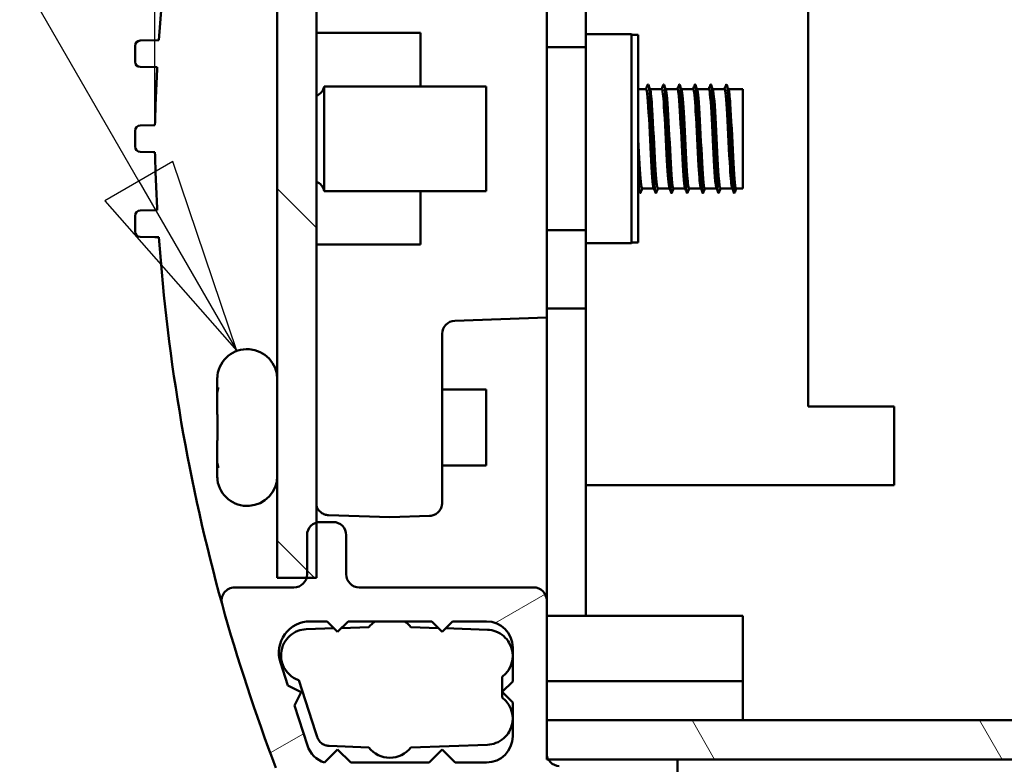
# Model space of a CAD drawing. Units: millimetres. Extents: x 0 to 1260, y 0 to 891.
# Drawn here: x 801 to 839, y 204 to 232 of the extents above; entities that cross this region are included whole.
import ezdxf

# ---------------------------------------------------------------- set-up
doc = ezdxf.new("R2010")
doc.units = ezdxf.units.MM
doc.header["$LTSCALE"] = 3
for name, color, linetype, lineweight in [('Dimension (ISO)', 7, 'Continuous', 25), ('Hatch (ISO)', 7, 'Continuous', 18), ('Symbol (ISO)', 7, 'Continuous', 25), ('Visible (ISO)', 7, 'Continuous', 50)]:
    doc.layers.add(name, color=color, linetype=linetype, lineweight=lineweight)
doc.styles.add('Note Text (ISO)', font='tahoma.ttf')
doc.dimstyles.new('Default (ISO)-14', dxfattribs={"dimscale": 3, "dimtxt": 3.5, "dimasz": 2.5, "dimexe": 3.174999999999999, "dimexo": 0, "dimgap": 0.762, "dimtad": 1, "dimrnd": 1e-08, "dimzin": 0, "dimdsep": 46, "dimtxsty": 'Note Text (ISO)', "dimcen": 0.09, "dimdle": 10, "dimclrd": 256, "dimclre": 256, "dimclrt": 256, "dimazin": 0, "dimtfac": 1.001485705375671, "dimtmove": 0, "dimatfit": 3, "dimfxl": 1, "dimtolj": 1, "dimtzin": 0, "dimlwd": -1, "dimlwe": -1, "dimarcsym": 0})
doc.dimstyles.new('Default - Method 1b (ISO)$7', dxfattribs={"dimscale": 3, "dimtxt": 3.5, "dimasz": 2.5, "dimexe": 3.174999999999999, "dimexo": 0, "dimgap": 0.762, "dimtad": 1, "dimtoh": 1, "dimrnd": 1e-08, "dimtxsty": 'Note Text (ISO)', "dimcen": 0.09, "dimdle": 10, "dimclrd": 256, "dimclre": 256, "dimclrt": 256, "dimazin": 2, "dimtfac": 1, "dimtmove": 0, "dimatfit": 3, "dimfxl": 1, "dimtolj": 1, "dimlwd": -1, "dimlwe": -1, "dimarcsym": 0})

# ---------------------------------------------------------------- blocks, each defined once
blk = doc.blocks.new('*D22')
at = {"layer": 'Defpoints', "color": 0, "transparency": 16777216}
for p in [(999.9331090433262, 366.3180549884485), (806.6545316427628, 228.3184174698865), (999.9331090433262, 228.3180549884485)]:
    blk.add_point(p, dxfattribs=at)
at = {"layer": 'Dimension (ISO)', "transparency": 16777216}
for p, q in [((806.6545316427628, 228.3184174698865), (806.6545316427628, 375.8430549884486)), ((999.9331090433262, 228.3180549884485), (999.9331090433262, 375.8430549884486)), ((814.1545316427629, 366.3180549884485), (992.4331090433263, 366.3180549884485))]:
    blk.add_line(p, q, dxfattribs=at)
for points in [[(814.1545316427629, 367.5680549884485), (814.1545316427629, 365.0680549884485), (806.6545316427628, 366.3180549884485)], [(992.4331090433263, 367.5680549884485), (992.4331090433263, 365.0680549884485), (999.9331090433262, 366.3180549884485)]]:
    blk.add_solid(points, dxfattribs=at)
at = {"layer": 'Dimension (ISO)', "transparency": 16777216, "insert": (834.7229678646606, 382.3407909641676), "char_height": 10.5, "attachment_point": 1, "style": 'Note Text (ISO)'}
blk.add_mtext('\\A1;193.28 mm [7.609 in]', dxfattribs=at)
blk = doc.blocks.new('*D24')
at = {"layer": 'Defpoints', "color": 0, "transparency": 16777216}
for p in [(812.6314863998095, 252.8392147812914), (715.9956979860306, 202.770709947279), (812.6314863998103, 202.770709947279)]:
    blk.add_point(p, dxfattribs=at)
at = {"layer": 'Dimension (ISO)', "transparency": 16777216}
for p, q in [((812.6314863998095, 252.8392147812914), (706.4706979860306, 252.8392147812914)), ((715.9956979860306, 245.3392147812914), (715.9956979860306, 210.270709947279)), ((812.6314863998103, 202.770709947279), (706.4706979860306, 202.770709947279))]:
    blk.add_line(p, q, dxfattribs=at)
for points in [[(714.7456979860306, 245.3392147812914), (717.2456979860307, 245.3392147812914), (715.9956979860306, 252.8392147812914)], [(714.7456979860306, 210.270709947279), (717.2456979860307, 210.270709947279), (715.9956979860306, 202.770709947279)]]:
    blk.add_solid(points, dxfattribs=at)
at = {"layer": 'Dimension (ISO)', "transparency": 16777216, "insert": (699.9729620103114, 162.8163798426079), "char_height": 10.5, "attachment_point": 1, "rotation": 90, "style": 'Note Text (ISO)'}
blk.add_mtext('\\A1;50.07 mm [1.971 in]', dxfattribs=at)
blk = doc.blocks.new('*D25')
at = {"layer": 'Defpoints', "color": 0, "transparency": 16777216}
for p in [(977.4436720430442, 250.0549174642866), (821.643672043044, 205.5550072642853), (892.8491459539042, 205.5550072642853)]:
    blk.add_point(p, dxfattribs=at)
at = {"layer": 'Dimension (ISO)', "transparency": 16777216}
blk.add_line((892.8491459539042, 242.5549174642866), (892.8491459539042, 213.0550072642853), dxfattribs=at)
for points in [[(891.5991459539041, 242.5549174642866), (894.0991459539041, 242.5549174642866), (892.8491459539042, 250.0549174642865)], [(891.5991459539041, 213.0550072642853), (894.0991459539041, 213.0550072642853), (892.8491459539042, 205.5550072642853)]]:
    blk.add_solid(points, dxfattribs=at)
at = {"layer": 'Dimension (ISO)', "transparency": 16777216, "insert": (876.826409978185, 162.5202079170541), "char_height": 10.5, "attachment_point": 1, "rotation": 90, "style": 'Note Text (ISO)'}
blk.add_mtext('\\A1;44.50 mm [1.752 in]', dxfattribs=at)
blk = doc.blocks.new('Balloon3')
at = {"layer": 'Symbol (ISO)'}
for p, q in [((268.680293418218, 75.39361698317788), (251.5461839684698, 105.0707650925741)), ((269.1133061201101, 75.64361698317798), (268.2472807163258, 75.1436169831778)), ((269.9302934182184, 73.22855347371703), (269.1133061201101, 75.64361698317798)), ((268.680293418218, 75.39361698317788), (269.9302934182184, 73.22855347371703)), ((268.2472807163258, 75.1436169831778), (269.9302934182184, 73.22855347371703))]:
    blk.add_line(p, q, dxfattribs=at)
at = {"layer": 'Symbol (ISO)', "flags": 128}
blk.add_lwpolyline([(268.2472801208496, 75.14361858367919), (269.9302864074707, 73.22855472564697), (269.1133117675781, 75.64361572265625), (268.2472801208496, 75.14361858367919)], dxfattribs=at)
at = {"layer": 'Symbol (ISO)'}
blk.add_solid([(268.2472801208496, 75.14361858367919), (269.9302864074707, 73.22855472564697), (269.1133117675781, 75.64361572265625), (268.2472801208496, 75.14361858367919)], dxfattribs=at)

msp = doc.modelspace()

# ---------------------------------------------------------------- hatches: boundary and pattern name
at = {"layer": 'Hatch (ISO)'}
h = msp.add_hatch(dxfattribs=at)
h.set_pattern_fill('ANSI31', color=256, scale=76.2, angle=90.00021045915, style=0)
h.set_pattern_definition([(135.0002104591499, (0, 0), (-6.735167351014435, -6.73521683049842), [])])
h.paths.add_polyline_path([(811.3340013030454, 211.0049403642849), (812.455134918189, 211.0049403642849), (812.8340013030454, 211.0049403642849), (812.8340013030454, 213.1209917759521), (812.8340013030449, 242.4889329526181), (812.8340013030449, 244.6049403642849), (812.4551473584153, 244.6049403642849), (811.3340013030448, 244.6049403642849)])
h = msp.add_hatch(dxfattribs=at)
h.set_pattern_fill('ANSI31', color=256, scale=76.2, angle=-14.99997778074499, style=0)
h.set_pattern_definition([(30.000022219255, (0, 0), (-4.762503198912995, 8.248890124152672), [])])
edge = h.paths.add_edge_path()
edge.add_ellipse((811.974002983044, 211.140995724285), major_axis=(5.5e-15, -0.4999989999999488), ratio=1, start_angle=74.21006192133765, end_angle=89.99999999999989)
edge.add_line((812.474001983044, 211.140995724285), (812.474001983044, 212.640992724285))
edge.add_ellipse((812.974000983044, 212.640992724285), major_axis=(-0.4799990516670694, -0.1399996799986153), ratio=1, start_angle=270.00000000000017, end_angle=343.73980006651084, ccw=False)
edge.add_ellipse((812.974000983044, 212.640992724285), major_axis=(-0.499998999999986, 4e-15), ratio=1, start_angle=270.00000000000045, end_angle=286.26019993348996, ccw=False)
edge.add_line((812.974000983044, 213.140991724285), (813.473999983044, 213.140991724285))
edge.add_ellipse((813.473999983044, 212.640992724285), major_axis=(2e-15, 0.4999989999999998), ratio=1, start_angle=270, end_angle=360.0000000000002, ccw=False)
edge.add_line((813.9739989830442, 212.640992724285), (813.9739989830442, 211.140995724285))
edge.add_ellipse((814.4739979830442, 211.140995724285), major_axis=(-0.4999989999999998, 1.8e-15), ratio=1, start_angle=1.2213e-12, end_angle=89.99999999999817)
edge.add_line((814.473997983044, 210.640996724285), (821.143984643044, 210.640996724285))
edge.add_ellipse((821.143984643044, 210.140997724285), major_axis=(5.39e-14, 0.499999000000001), ratio=1, start_angle=270.00000000000034, end_angle=360.00000000000614, ccw=False)
edge.add_line((821.6439836430438, 210.1409977242849), (821.6439836430438, 205.5550072642852))
edge.add_line((821.6439836430438, 205.5550072642851), (821.6439836430438, 204.3038537859998))
edge.add_ellipse((822.1439826430438, 204.3038537859998), major_axis=(-0.4336754646409769, -0.2488465217145716), ratio=0.9999999999999998, start_angle=330.1524442566915, end_angle=359.9999999999997)
edge.add_ellipse((822.1439826430438, 204.3038537859998), major_axis=(-0.4996944141187231, 0.017449713451756), ratio=1, start_angle=31.84755574330996, end_angle=90.00000000000026)
edge.add_line((822.1265329295921, 203.804159371881), (826.1614243564958, 203.6632578584379))
edge.add_ellipse((826.143974643044, 203.1635634443191), major_axis=(1.8e-15, 0.4999990000000006), ratio=1, start_angle=269.9999999999992, end_angle=358.0000000000002, ccw=False)
edge.add_line((826.643973643044, 203.1635634443191), (826.6439736430438, 202.4884891730098))
edge.add_ellipse((826.4439736430439, 202.4884891730098), major_axis=(0.1998781654038239, -0.0069798993404995), ratio=1, start_angle=269.99999999999983, end_angle=361.9999999999997, ccw=False)
edge.add_line((826.4369937437034, 202.288611007606), (812.6314863998098, 202.7707099472788))
edge.add_ellipse((812.6838355401652, 204.269793189635), major_axis=(0.5338128028911168, -1.40179702221061), ratio=1, start_angle=269.9999999999992, end_angle=337.1528633477981, ccw=False)
edge.add_ellipse((877.633764235928, 229.0031197235839), major_axis=(18.995897190726, -68.41151749478901), ratio=1, start_angle=270, end_angle=275.32870336949526, ccw=False)
edge.add_ellipse((809.7040189546467, 210.1409967242846), major_axis=(-0.4999999999999949, 4e-15), ratio=1, start_angle=269.9999999999984, end_angle=375.5184332826975, ccw=False)
edge.add_line((809.7040189546467, 210.640996724285), (811.974002983044, 210.640996724285))
edge.add_ellipse((811.974002983044, 211.140995724285), major_axis=(-0.136055360000096, -0.4811319351448669), ratio=1, start_angle=15.78993807866091, end_angle=89.99999999999939)
edge = h.paths.add_edge_path(flags=0)
edge.add_line((813.2440004430439, 209.340999324285), (813.6439996430439, 208.941000124285))
edge.add_line((813.6439996430439, 208.941000124285), (814.043998843044, 209.340999324285))
edge.add_line((814.043998843044, 209.340999324285), (817.2439924430438, 209.340999324285))
edge.add_line((817.243992443044, 209.340999324285), (817.643991643044, 208.941000124285))
edge.add_line((817.643991643044, 208.941000124285), (818.0439908430438, 209.340999324285))
edge.add_line((818.0439908430438, 209.340999324285), (819.3439882430439, 209.340999324285))
edge.add_ellipse((819.3439882430441, 208.341001324285), major_axis=(0.999997999999999, -3.5e-15), ratio=1, start_angle=1.0231815394945443e-12, end_angle=90.00000000000023, ccw=False)
edge.add_line((820.3439862430441, 208.341001324285), (820.3439862430441, 207.0410039242851))
edge.add_line((820.3439862430441, 207.0410039242851), (819.943987043044, 206.641004724285))
edge.add_line((819.9439870430438, 206.641004724285), (820.3439862430439, 206.241005524285))
edge.add_line((820.3439862430439, 206.241005524285), (820.3439862430439, 204.9410081242849))
edge.add_ellipse((819.3439882430439, 204.941008124285), major_axis=(-3.9e-14, -0.9999979999999995), ratio=1, start_angle=2.2168933355715126e-12, end_angle=89.99999999999989, ccw=False)
edge.add_line((819.3439882430439, 203.941010124285), (818.143990643044, 203.941010124285))
edge.add_line((818.143990643044, 203.941010124285), (817.643991643044, 204.441009124285))
edge.add_line((817.643991643044, 204.441009124285), (817.143992643044, 203.941010124285))
edge.add_line((817.143992643044, 203.941010124285), (814.1439986430441, 203.941010124285))
edge.add_line((814.1439986430441, 203.941010124285), (813.6439996430439, 204.4410091242851))
edge.add_line((813.6439996430439, 204.4410091242851), (813.1440006430439, 203.941010124285))
edge.add_ellipse((813.43963225264, 204.8963100517485), major_axis=(-0.9552999274634171, 0.2956316095960999), ratio=1, start_angle=35.19545076611479, end_angle=90.00000000000023, ccw=False)
edge.add_line((812.488577638458, 204.5872936754075), (811.9878302279847, 206.1284357369038))
edge.add_line((811.9878302279847, 206.1284357369038), (812.2446455231212, 206.6324641331131))
edge.add_line((812.2446455231212, 206.6324641331131), (811.740617126912, 206.8892794282495))
edge.add_line((811.7406171269122, 206.8892794282496), (811.4543945072744, 207.7701820726759))
edge.add_ellipse((812.5956600442929, 208.1410017242851), major_axis=(-0.3708196516091459, 1.141265537018546), ratio=1, start_angle=342.0000000000002, end_angle=449.9999999999999, ccw=False)
edge.add_line((812.5956600442929, 209.340999324285), (813.2440004430439, 209.340999324285))
h = msp.add_hatch(dxfattribs=at)
h.set_pattern_fill('ANSI31', color=256, scale=76.2, angle=75.00017538262, style=0)
h.set_pattern_definition([(120.00017538262, (0, 0), (-8.248877392975775, -4.762525249870407), [])])
h.paths.add_polyline_path([(984.943672043043, 205.5550072642873), (984.9436570430458, 205.5550072642873), (821.6439836430438, 205.5550072642851), (821.6436720430429, 205.5550072642851), (821.6436720430429, 204.0550072642852), (821.7103071784029, 204.0550072642852), (984.877333507687, 204.0550072642873), (984.943672043043, 204.0550072642873)])

# ---------------------------------------------------------------- linework, layer by layer
at = {"layer": 'Visible (ISO)'}
for p, q in [((811.3340013030448, 244.6049403642848), (811.3340013030454, 211.0049403642851)), ((812.8340013030454, 211.0049403642851), (812.8340013030449, 244.6049403642848)), ((831.6539636230469, 238.0549418642846), (831.653963623047, 217.5549828642852)), ((821.6439836430453, 220.9606591628859), (821.6439836430451, 234.6812655656844)), ((823.1439836430469, 234.3049258642846), (823.1439836430471, 231.8049623642847)), ((812.8340013030447, 231.854962364285), (816.814001303045, 231.8549623642851)), ((816.814001303045, 231.8549623642851), (816.814001303045, 229.804940364285)), ((823.1439836430471, 231.3049258642847), (823.1439836430469, 231.8049623642847)), ((823.1439836430471, 231.8049623642847), (824.8939836430471, 231.8049623642848)), ((824.8939836430472, 223.8049623642849), (824.8939836430472, 231.8049623642848)), ((824.918983643047, 231.7799623642847), (824.8939836430471, 231.8049623642848)), ((824.9189836430486, 231.7799623642847), (825.1439836430471, 231.7799623642847)), ((825.1439836430471, 223.8299623642849), (825.1439836430471, 231.7799623642847)), ((805.894015143044, 230.7516775576282), (805.894015143044, 231.3585966523818)), ((806.0905246617565, 231.5585661914131), (806.8076435363238, 231.5710835479299)), ((806.6499711246169, 231.568337865747), (806.807644879708, 231.5711027155595)), ((823.1439836430471, 231.3049258642847), (821.643983643047, 231.3049258642847)), ((823.1439836430471, 231.3049258642847), (823.1439836430472, 224.3049258642848)), ((806.7429316434486, 230.5403202123719), (806.0905246617565, 230.5517080185969)), ((813.1335139947422, 225.804940364285), (813.1335139947422, 229.804940364285)), ((813.1335139947422, 229.804940364285), (819.3340013030452, 229.804940364285)), ((819.3340013030452, 229.804940364285), (819.3340013030452, 225.8049403642851)), ((825.1439836430471, 229.7049623642852), (825.4499606526199, 229.7049623642852)), ((825.5988967834523, 229.7049623642852), (826.0499606526199, 229.7049623642852)), ((826.1988967834524, 229.7049623642852), (826.6499606526199, 229.7049623642852)), ((826.7988967834524, 229.7049623642852), (827.2499606526197, 229.7049623642852)), ((827.3988967834524, 229.7049623642852), (827.8499606526199, 229.7049623642852)), ((827.9988967834524, 229.7049623642852), (828.44996065262, 229.7049623642852)), ((828.5988967834525, 229.7049623642852), (829.1486387783852, 229.7049623642852)), ((829.1486387783852, 229.7049623642852), (829.1486387783852, 225.9049623642852)), ((805.894015143044, 227.5016840576282), (805.894015143044, 228.1086031523818)), ((806.0905246617565, 228.3085726914131), (806.6545316427628, 228.3184174698865)), ((806.6545316427628, 227.2918697401236), (806.0905246617567, 227.301714518597)), ((806.623110595583, 227.2924174269749), (806.6308730981951, 227.2922827016844)), ((813.1335139947422, 225.804940364285), (819.3340013030452, 225.8049403642851)), ((816.8140013030452, 225.804940364285), (816.8140013030452, 223.7549623642851)), ((825.1439836430471, 225.9049623642852), (825.1440001446502, 225.9049623642852)), ((825.2926657813665, 225.9049623642852), (825.7440001446504, 225.9049623642852)), ((825.8926657813663, 225.9049623642852), (826.3440001446502, 225.9049623642852)), ((826.4926657813663, 225.9049623642852), (826.9440001446502, 225.9049623642852)), ((827.0926657813665, 225.9049623642852), (827.5440001446503, 225.9049623642852)), ((827.6926657813664, 225.9049623642852), (828.1440001446502, 225.9049623642852)), ((828.2926657813664, 225.9049623642852), (828.7440001446503, 225.9049623642852)), ((828.8926657813664, 225.9049623642852), (829.1486387783855, 225.9049623642852)), ((806.0905246617567, 225.0585791914132), (806.7429316434486, 225.0699669976382)), ((805.894015143044, 224.2516905576282), (805.894015143044, 224.8586096523819)), ((821.6439836430472, 224.3049258642848), (823.1439836430472, 224.3049258642848)), ((823.1439836430472, 223.8049623642849), (823.1439836430471, 224.3049258642848)), ((806.807643536324, 224.0392036620802), (806.0905246617567, 224.051721018597)), ((806.6499711246169, 224.0419558442639), (806.8076444235874, 224.0391910024496)), ((823.1439836430472, 223.8049623642849), (823.1439836430472, 221.304925864285)), ((823.1439836430472, 223.8049623642849), (824.8939836430472, 223.8049623642849)), ((824.918983643047, 223.8299623642849), (824.8939836430472, 223.8049623642849)), ((824.9189836430488, 223.8299623642849), (825.1439836430471, 223.8299623642849)), ((816.8140013030452, 223.7549623642851), (812.8340013030449, 223.754962364285)), ((823.1439836430472, 221.304925864285), (821.6439836430474, 221.3049258642849)), ((823.1439836430472, 221.304925864285), (823.1439836430472, 209.5549988642852)), ((818.1265409295935, 220.8378273566894), (821.6439836430453, 220.9606591628859)), ((821.6439836430474, 220.9606591628861), (821.6439836430474, 210.1409977242852)), ((817.6439916430451, 213.8736761853004), (817.643991643045, 220.3381329425705)), ((809.0340013030452, 218.0853478836703), (809.0340013030452, 218.5360878258953)), ((817.6439916430455, 218.2049403642851), (819.3340013030454, 218.2049403642851)), ((819.3340013030454, 218.2049403642851), (819.3340013030454, 215.3049403642852)), ((809.0340013030452, 218.0403689169959), (809.0340013030452, 218.0853478836703)), ((809.0340013030452, 217.2548950300867), (809.0340013030452, 218.0403689169959)), ((831.653963623047, 217.5549828642852), (834.9439570430467, 217.5549828642852)), ((834.9439570430467, 217.5549828642852), (834.9439570430469, 214.5549888642853)), ((809.0340013030452, 215.469518566786), (809.0340013030452, 216.2550073279531)), ((809.0340013030452, 215.4245393717341), (809.0340013030452, 215.469518566786)), ((809.0340013030452, 214.9737881702833), (809.0340013030452, 215.4245393717341)), ((817.6439916430458, 215.3049403642851), (819.3340013030454, 215.3049403642851)), ((823.4439836430475, 214.5549888642851), (823.1439836430472, 214.5549888642851)), ((823.4439836430473, 214.5549888642851), (825.2839836430473, 214.5549888642851)), ((834.9439570430469, 214.5549888642853), (825.2839836430473, 214.5549888642851)), ((813.296550589593, 213.4029659518911), (815.6439956430435, 213.320991364285)), ((815.6439956430462, 213.320991364285), (817.1614423564967, 213.3739817711816)), ((813.4739999830442, 213.1409917242851), (812.9740009830442, 213.1409917242851)), ((812.4740019830442, 212.6409927242851), (812.4740019830442, 211.1409957242851)), ((813.9739989830442, 211.1409957242851), (813.9739989830442, 212.6409927242851)), ((811.3340013030454, 211.0049403642851), (812.8340013030454, 211.0049403642851)), ((811.974002983044, 210.6409967242851), (809.7040189546468, 210.6409967242851)), ((821.143984643044, 210.640996724285), (814.4739979830442, 210.640996724285)), ((821.643983643044, 204.3038537859998), (821.643983643044, 210.140997724285)), ((823.1439836430472, 209.5549988642852), (821.6439836430474, 209.5549988642851)), ((823.1439836430472, 209.5549988642852), (823.4439836430475, 209.5549988642852)), ((823.4439836430475, 209.5549988642852), (825.2839836430473, 209.5549988642852)), ((829.1439686430473, 209.5549988642853), (825.2839836430473, 209.5549988642852)), ((829.1439686430473, 209.1950072642852), (829.1439686430473, 209.5549988642853)), ((812.5956600442929, 209.3409993242851), (813.244000443044, 209.3409993242851)), ((813.244000443044, 209.3409993242851), (813.6439996430441, 208.941000124285)), ((813.6439996430441, 208.941000124285), (814.0439988430442, 209.3409993242851)), ((814.8439972430455, 209.1209997642852), (813.7870913147477, 209.0840917959887)), ((814.0439988430442, 209.3409993242851), (817.2439924430442, 209.340999324285)), ((817.5008999713394, 209.0840917959888), (816.4439940430453, 209.1209997642852)), ((817.2439924430442, 209.340999324285), (817.643991643044, 208.941000124285)), ((817.643991643044, 208.941000124285), (818.0439908430441, 209.340999324285)), ((818.0439908430441, 209.340999324285), (819.3439882430444, 209.340999324285)), ((829.1439686430473, 207.3550072642852), (829.1439686430473, 209.1950072642852)), ((813.510564500479, 209.0744352668493), (812.4425028959878, 209.0371377337559)), ((819.3788876699491, 209.0185110204574), (817.7774267856086, 209.0744352668495)), ((820.3439862430442, 208.3410013242851), (820.3439862430442, 207.0410039242852)), ((811.7406171269122, 206.8892794282496), (811.4543945072744, 207.770182072676)), ((829.1439686430475, 205.5550072642853), (829.1439686430475, 207.3550072642852)), ((812.2446455231212, 206.6324641331132), (811.7406171269122, 206.8892794282496)), ((812.1539826554547, 207.0914953883682), (812.7942328957026, 205.1210077642849)), ((819.9439870430458, 206.4228849363504), (819.9439870430458, 207.2191237922199)), ((820.3439862430442, 207.0410039242852), (819.943987043044, 206.6410047242851)), ((829.1439686430475, 207.0550072642852), (821.6439836430454, 207.0550072642852)), ((811.9878302279847, 206.1284357369039), (812.2446455231212, 206.6324641331132)), ((819.943987043044, 206.6410047242851), (820.3439862430441, 206.241005524285)), ((812.488577638458, 204.5872936754076), (811.9878302279847, 206.1284357369039)), ((820.3439862430441, 206.241005524285), (820.3439862430441, 204.941008124285)), ((984.9436720430423, 205.5550072642873), (821.6436720430435, 205.5550072642851)), ((821.6436720430435, 205.5550072642851), (821.6436720430435, 204.0550072642852)), ((812.7942328957026, 205.1210077642849), (812.859709458627, 204.9194916245012)), ((816.4439940430454, 204.5210089642852), (819.3788876699491, 204.6234977081129)), ((813.6439996430441, 204.4410091242852), (813.1440006430441, 203.9410101242851)), ((813.3177870522663, 204.5743053985531), (814.8439972430454, 204.5210089642852)), ((814.1439986430443, 203.9410101242851), (813.6439996430441, 204.4410091242852)), ((817.643991643044, 204.4410091242851), (817.143992643044, 203.9410101242851)), ((818.143990643044, 203.9410101242851), (817.643991643044, 204.4410091242851)), ((817.143992643044, 203.9410101242851), (814.1439986430443, 203.9410101242851)), ((819.3439882430441, 203.9410101242851), (818.143990643044, 203.9410101242851)), ((821.6436720430435, 204.0550072642852), (984.9436720430423, 204.0550072642873)), ((826.6439736430422, 204.0550072642847), (826.6439736430438, 203.163563444319))]:
    msp.add_line(p, q, dxfattribs=at)
for centre, radius, start, end in [((877.6337642359257, 226.607167486428), 70.99985800000026, 159.1528633478096, 175.9909264426324), ((806.094015143044, 231.3585966523818), 0.1999999999999964, 91.00000000000426, 180), ((806.094015143044, 230.7516775576282), 0.1999999999999932, 180, 268.9999999999957), ((877.6337642360324, 226.6071674864238), 70.99985800010708, 176.824381382562, 178.6189141803594), ((812.6335139947421, 229.9186837901038), 0.5127743820794776, 293.0158291555745, 347.1840686270586), ((806.094015143044, 228.1086031523818), 0.1999999999999964, 91.00000000000426, 180), ((806.094015143044, 227.5016840576282), 0.1999999999999971, 180, 268.9999999999957), ((877.6337642358877, 229.0031197235823), 70.99985799996236, 181.3810858196405, 183.1756186174414), ((812.6335139947423, 225.6911969384662), 0.5127743820794776, 12.81593137294719, 66.98417084443766), ((806.0940151430441, 224.8586096523819), 0.1999999999999964, 91.00000000000426, 180), ((806.0940151430441, 224.2516905576282), 0.1999999999999971, 180, 268.9999999999957), ((877.6337642359283, 229.0031197235844), 70.99985800000297, 184.0090735573694, 195.518433282697), ((818.1439906430448, 220.3381329425705), 0.4999989999999971, 91.99999999996739, 180), ((810.1840013030452, 218.604940364285), 1.150000000000001, 0, 172.5071518104464), ((810.1840013030454, 214.904940364285), 1.150000000000001, 187.4909141283971, 0), ((817.1439926430531, 213.8736761852999), 0.49999899999211, 353.9514089945839, 0), ((812.9740009830442, 212.6409927242851), 0.4999989999999996, 90, 180), ((813.4739999830442, 212.6409927242851), 0.4999989999999998, 0, 90), ((811.974002983044, 211.1409957242851), 0.4999989999999998, 270, 0), ((814.4739979830442, 211.1409957242851), 0.499999, 180, 270), ((809.7040189546468, 210.1409967242847), 0.4999999999999977, 90, 195.5184332826947), ((821.143984643044, 210.140997724285), 0.4999989999999998, 0, 90), ((877.633764235932, 229.0031197235851), 70.99985800000611, 195.5184332826966, 200.8471366521916), ((812.5956600442929, 208.1410017242851), 1.199997599999999, 90, 197.9999999999996), ((815.643995643045, 208.521000964285), 0.9999980000000194, 124.9152062474585, 143.1301023541377), ((815.643995643045, 208.521000964285), 0.9999980000000211, 36.8698976458538, 55.08479375254062), ((819.3439882430444, 208.3410013242851), 0.999997999999999, 0, 90), ((812.4774023228912, 208.0377489055184), 0.9999980000000167, 151.1019213490192, 251.1301023541408), ((819.3439882430455, 208.0191221922199), 0.9999979999999729, 306.8698976458526, 30.12444308932538), ((819.3439882430455, 205.6228865363503), 0.9999980000000064, 329.875556910672, 53.13010235414438), ((819.3439882430441, 204.9410081242851), 0.9999979999999995, 270, 0), ((813.4396322526402, 204.8963100517485), 0.9999979999999963, 198.0000000000012, 252.8045492338872), ((815.643995643045, 205.1210077642849), 0.999998000000003, 216.8698976458367, 270), ((815.643995643045, 205.1210077642849), 0.9999980000000034, 270, 323.130102354173), ((822.143982643044, 204.3038537859998), 0.4999990000000001, 180, 267.999999999996)]:
    msp.add_arc(centre, radius, start, end, dxfattribs=at)
for points in [[(825.4440001446504, 229.7049623642852), (825.4666847136187, 229.7612373536963), (825.4893562749991, 229.8175176138061), (825.5120177402382, 229.8738019493221)], [(825.5343144243765, 229.8725399820129), (825.5579105458442, 229.8112753564806), (825.5815193137314, 229.750015618292), (825.6051446901809, 229.6887623297588)], [(826.0440001446502, 229.7049623642852), (826.0666847136187, 229.7612373536963), (826.0893562749991, 229.8175176138062), (826.1120177402383, 229.8738019493221)], [(826.1343144243765, 229.8725399820129), (826.1579105458441, 229.8112753564806), (826.1815193137314, 229.750015618292), (826.2051446901809, 229.6887623297588)], [(826.6440001446502, 229.7049623642852), (826.6666847136187, 229.7612373536963), (826.6893562749991, 229.8175176138062), (826.7120177402384, 229.8738019493221)], [(826.7343144243763, 229.8725399820129), (826.7579105458441, 229.8112753564806), (826.7815193137315, 229.750015618292), (826.8051446901807, 229.6887623297588)], [(827.2440001446502, 229.7049623642852), (827.2666847136187, 229.7612373536963), (827.2893562749992, 229.8175176138062), (827.3120177402383, 229.8738019493221)], [(827.3343144243764, 229.8725399820129), (827.3579105458441, 229.8112753564806), (827.3815193137314, 229.750015618292), (827.4051446901808, 229.6887623297588)], [(827.8440001446503, 229.7049623642852), (827.8666847136188, 229.7612373536963), (827.8893562749992, 229.8175176138062), (827.9120177402383, 229.8738019493222)], [(827.9343144243765, 229.8725399820129), (827.9579105458442, 229.8112753564806), (827.9815193137315, 229.750015618292), (828.0051446901808, 229.6887623297588)], [(828.4440001446501, 229.7049623642852), (828.4666847136186, 229.7612373536964), (828.4893562749992, 229.8175176138062), (828.5120177402383, 229.8738019493222)], [(828.5343144243766, 229.8725399820129), (828.5579105458442, 229.8112753564806), (828.5815193137315, 229.750015618292), (828.6051446901806, 229.6887623297588)], [(825.1439836430471, 226.3949881395815), (825.1740939034903, 225.9160432296967), (825.2042041639334, 225.6642101480087), (825.2343144243765, 225.7380371001304)], [(825.2120177402383, 225.7361227792482), (825.1893507800676, 225.7924207625386), (825.1666737188589, 225.8487146684462), (825.1439836430471, 225.9050033008087)], [(825.2988967834525, 225.9049623642852), (825.2773568128692, 225.8491080116385), (825.2558303611522, 225.7932484109036), (825.2343144243765, 225.7373847465575)], [(825.8120177402382, 225.7361227792483), (825.7873666168379, 225.7973488335068), (825.7627035466022, 225.8585700653086), (825.7380247819156, 225.9197849360723)], [(825.8988967834525, 225.9049623642852), (825.8773568128694, 225.8491080116385), (825.8558303611522, 225.7932484109036), (825.8343144243765, 225.7373847465575)], [(826.4120177402384, 225.7361227792483), (826.3873666168379, 225.7973488335068), (826.3627035466023, 225.8585700653086), (826.3380247819156, 225.9197849360723)], [(826.4988967834524, 225.9049623642852), (826.4773568128696, 225.8491080116385), (826.4558303611522, 225.7932484109036), (826.4343144243765, 225.7373847465575)], [(827.0120177402382, 225.7361227792483), (826.9873666168379, 225.7973488335069), (826.9627035466024, 225.8585700653086), (826.9380247819157, 225.9197849360723)], [(827.0988967834526, 225.9049623642852), (827.0773568128697, 225.8491080116385), (827.0558303611521, 225.7932484109036), (827.0343144243764, 225.7373847465575)], [(827.6120177402383, 225.7361227792483), (827.5873666168379, 225.7973488335069), (827.5627035466023, 225.8585700653087), (827.5380247819155, 225.9197849360723)], [(827.6988967834526, 225.9049623642852), (827.6773568128694, 225.8491080116385), (827.6558303611521, 225.7932484109036), (827.6343144243764, 225.7373847465575)], [(828.2120177402383, 225.7361227792483), (828.187366616838, 225.7973488335069), (828.1627035466023, 225.8585700653087), (828.1380247819156, 225.9197849360723)], [(828.2988967834524, 225.9049623642852), (828.2773568128694, 225.8491080116385), (828.2558303611521, 225.7932484109037), (828.2343144243766, 225.7373847465575)], [(828.8120177402383, 225.7361227792483), (828.787366616838, 225.7973488335069), (828.7627035466023, 225.8585700653087), (828.7380247819157, 225.9197849360723)], [(828.8988967834525, 225.9049623642852), (828.8773568128695, 225.8491080116385), (828.8558303611521, 225.7932484109037), (828.8343144243764, 225.7373847465575)], [(809.0536207910144, 218.7549008821981), (809.0401346008322, 218.6806106567513), (809.0340013030452, 218.6053418548844), (809.0340013030452, 218.5360878258953)], [(809.0340013030452, 218.0853478836703), (809.0340013030452, 218.1499224928726), (809.0460832937271, 218.2221488148978), (809.0709435523979, 218.2898263339449)], [(809.0709438717698, 218.2448483726233), (809.0460834046131, 218.1771705543007), (809.0340013030452, 218.1049438444313), (809.0340013030452, 218.0403689169959)], [(809.0340013030452, 217.2548950300867), (809.0340013030452, 217.2548947137012), (809.0401364771908, 217.2548943698333), (809.053626616296, 217.2548940304413)], [(809.053624896147, 216.2550063283562), (809.0401359356532, 216.2550066677324), (809.0340013030452, 216.2550070115826), (809.0340013030452, 216.2550073279531)], [(809.0340013030452, 215.469518566786), (809.0340013030452, 215.4049492583122), (809.046080805445, 215.3327295661765), (809.0709365904288, 215.2650567798366)], [(809.0709360512843, 215.2200792821353), (809.046080618261, 215.2877515631823), (809.0340013030452, 215.3599706005321), (809.0340013030452, 215.4245393717341)], [(809.0340013030452, 214.9737881702833), (809.0340013030452, 214.9045461399072), (809.0401323549679, 214.8292914341311), (809.0536137782448, 214.7550137661855)], [(809.0536137782448, 214.7550137661855), (809.0458272790236, 214.7550145500042), (809.043816000358, 214.7550153233208), (809.0438159233746, 214.7550160500907)]]:
    msp.add_open_spline(points, degree=3, dxfattribs=at)
for points, knots in [([(825.5120177402382, 229.8656582727722), (825.528903618283, 229.9080758429406), (825.5457894963278, 229.8583805613612), (825.5626753743726, 229.7094635711783), (825.5991362316022, 229.3879143391101), (825.6355970888316, 228.618770107424), (825.6720579460612, 227.823709853542), (825.7084183937285, 227.0308391162537), (825.7447788413958, 226.2546422414156), (825.7811392890632, 225.9187065655118), (825.7988643341675, 225.7549441426158), (825.816589379272, 225.7000168013772), (825.8343144243765, 225.7462619990973)], [65.8593019445951, 65.8593019445951, 65.8593019445951, 65.8593019445951, 66.38978744874474, 66.38978744874474, 66.38978744874474, 67.535239060901, 67.535239060901, 67.535239060901, 68.67753621363123, 68.67753621363123, 68.67753621363123, 69.23438492847828, 69.23438492847828, 69.23438492847828, 69.23438492847828]), ([(826.1120177402383, 229.873550442066), (826.1464615766573, 229.9557494835178), (826.1809054130763, 229.6043732132178), (826.2153492494951, 228.9856705566346), (826.2513709567793, 228.3386251543695), (826.2873926640633, 227.4326257091889), (826.3234143713473, 226.7544009661603), (826.359376455335, 226.0772988238578), (826.3953385393227, 225.6618358264147), (826.4313006233106, 225.7305906887495), (826.4323052236658, 225.7325113549477), (826.4333098240211, 225.7348070638919), (826.4343144243765, 225.7374714054404)], [72.1424872517747, 72.1424872517747, 72.1424872517747, 72.1424872517747, 73.2245722863281, 73.2245722863281, 73.2245722863281, 74.35622759605987, 74.35622759605987, 74.35622759605987, 75.48600978469776, 75.48600978469776, 75.48600978469776, 75.51757023565786, 75.51757023565786, 75.51757023565786, 75.51757023565786]), ([(826.7120177402384, 229.8662766109458), (826.7259996838534, 229.9027610766889), (826.7399816274688, 229.87565648011), (826.7539635710839, 229.778266690466), (826.7897127687312, 229.5292593325025), (826.8254619663787, 228.8333271222857), (826.861211164026, 228.0596041468585), (826.896913352542, 227.2868985941271), (826.9326155410579, 226.4750753830274), (826.9683177295739, 226.0537867260274), (826.9903166278414, 225.7941979811391), (827.0123155261089, 225.6907891615652), (827.0343144243764, 225.7448547712473)], [78.42567255895429, 78.42567255895429, 78.42567255895429, 78.42567255895429, 78.86492827239914, 78.86492827239914, 78.86492827239914, 79.98802243940618, 79.98802243940618, 79.98802243940618, 81.10963977099357, 81.10963977099357, 81.10963977099357, 81.80075554283746, 81.80075554283746, 81.80075554283746, 81.80075554283746]), ([(827.3120177402383, 229.869650274193), (827.3412590620127, 229.934587282905), (827.3705003837871, 229.7084638190416), (827.3997417055618, 229.2490417303546), (827.4360584583833, 228.6784547177605), (827.4723752112048, 227.7799852398234), (827.5086919640264, 227.0429617159217), (827.5448681089823, 226.3087917319559), (827.5810442539384, 225.7733152318161), (827.6172203988945, 225.7262770248033), (827.6229184073885, 225.7188681617686), (827.6286164158824, 225.7236309819649), (827.6343144243764, 225.7396302189192)], [84.70885786613388, 84.70885786613388, 84.70885786613388, 84.70885786613388, 85.62750108281332, 85.62750108281332, 85.62750108281332, 86.76842552147684, 86.76842552147684, 86.76842552147684, 87.90493263376736, 87.90493263376736, 87.90493263376736, 88.08394085001706, 88.08394085001706, 88.08394085001706, 88.08394085001706]), ([(827.9120177402383, 229.8688849772467), (827.9215455486021, 229.8946095701582), (827.9310733569657, 229.8900055929407), (827.9406011653293, 229.8517499446332), (827.9763218852504, 229.7083256390187), (828.0120426051714, 229.099258485299), (828.0477633250924, 228.3471749913386), (828.0833952767725, 227.5969604722767), (828.1190272284526, 226.7416011717255), (828.1546591801324, 226.2322920986471), (828.1812109282139, 225.8527718768702), (828.2077626762951, 225.6792366210278), (828.2343144243766, 225.7420837531485)], [90.99204317331345, 90.99204317331345, 90.99204317331345, 90.99204317331345, 91.29136810091559, 91.29136810091559, 91.29136810091559, 92.41356761376417, 92.41356761376417, 92.41356761376417, 93.53297839007293, 93.53297839007293, 93.53297839007293, 94.36712615719661, 94.36712615719661, 94.36712615719661, 94.36712615719661]), ([(828.5120177402383, 229.8674600099683), (828.5364315762777, 229.923237110011), (828.560845412317, 229.7825295438901), (828.5852592483566, 229.4591345037111), (828.6208456914582, 228.987742823268), (828.6564321345599, 228.1517575528073), (828.6920185776615, 227.3912057596192), (828.7281092427809, 226.6198777571123), (828.7641999079005, 225.9655018752513), (828.8002905730198, 225.780757382337), (828.8116318568054, 225.7227024887785), (828.8229731405909, 225.7118698073173), (828.8343144243764, 225.7434282930359)], [97.27522848049304, 97.27522848049304, 97.27522848049304, 97.27522848049304, 98.04221175996715, 98.04221175996715, 98.04221175996715, 99.16019284212264, 99.16019284212264, 99.16019284212264, 100.2940145261461, 100.2940145261461, 100.2940145261461, 100.6503114643762, 100.6503114643762, 100.6503114643762, 100.6503114643762]), ([(825.7380247819156, 225.9286550463285), (825.7205974556448, 225.9711599847315), (825.7031701293739, 226.1026403975168), (825.6857428031032, 226.3186410316432), (825.6486238962249, 226.7787062934668), (825.611504989347, 227.595534752243), (825.5743860824692, 228.3077521238195), (825.5373042256865, 229.0192585983454), (825.5002223689038, 229.5853855214519), (825.4631405121208, 229.6868942480302), (825.4587472256206, 229.6989205314161), (825.4543539391203, 229.7043443631814), (825.4499606526199, 229.7035113340006)], [-68.99004623324609, -68.99004623324609, -68.99004623324609, -68.99004623324609, -68.44255063140218, -68.44255063140218, -68.44255063140218, -67.2764257798325, -67.2764257798325, -67.2764257798325, -66.11146489133193, -66.11146489133193, -66.11146489133193, -65.97344572538566, -65.97344572538566, -65.97344572538566, -65.97344572538566]), ([(825.6051446901809, 229.6823879169672), (825.6308984645166, 229.6105092127359), (825.6566522388524, 229.3396644435689), (825.6824060131881, 228.9259316458307), (825.7200214023374, 228.3216427370349), (825.7576367914866, 227.448532150367), (825.7952521806359, 226.8107497540276), (825.8277233808794, 226.2601889231627), (825.860194581123, 225.9130482666529), (825.8926657813663, 225.9066047510263)], [66.10412455290587, 66.10412455290587, 66.10412455290587, 66.10412455290587, 66.91320323546046, 66.91320323546046, 66.91320323546046, 68.09492553759276, 68.09492553759276, 68.09492553759276, 69.11503837897546, 69.11503837897546, 69.11503837897546, 69.11503837897546]), ([(826.3380247819156, 225.9222258797393), (826.306510977619, 226.0072204175338), (826.2749971733224, 226.4056543079579), (826.2434833690257, 226.9686720722644), (826.2061679677012, 227.6353397214661), (826.1688525663767, 228.4929496975123), (826.1315371650525, 229.0528277440149), (826.1043449942416, 229.4608174462125), (826.0771528234307, 229.6932345060434), (826.0499606526199, 229.6994327308099)], [-75.27323154042567, -75.27323154042567, -75.27323154042567, -75.27323154042567, -74.28319617977468, -74.28319617977468, -74.28319617977468, -73.11089827310953, -73.11089827310953, -73.11089827310953, -72.25663103256525, -72.25663103256525, -72.25663103256525, -72.25663103256525]), ([(826.2051446901809, 229.6822561108164), (826.2167389517859, 229.6545477451151), (826.2283332133909, 229.5865407451594), (826.2399274749961, 229.4769721359127), (826.2768104399645, 229.1284190918189), (826.3136934049329, 228.379082007527), (826.3505763699013, 227.6477472900689), (826.3873957960695, 226.9176724531671), (826.4242152222379, 226.2464962625993), (826.4610346484063, 226.0082470165842), (826.4715783593929, 225.9400213147139), (826.4821220703797, 225.908379187491), (826.4926657813663, 225.9106084915337)], [72.38730986008547, 72.38730986008547, 72.38730986008547, 72.38730986008547, 72.7515543309095, 72.7515543309095, 72.7515543309095, 73.91026684878275, 73.91026684878275, 73.91026684878275, 75.06698323637973, 75.06698323637973, 75.06698323637973, 75.39822368615506, 75.39822368615506, 75.39822368615506, 75.39822368615506]), ([(826.9380247819157, 225.9251840454191), (826.9277978096109, 225.9483619014698), (826.9175708373062, 226.0032255060455), (826.9073438650014, 226.091051982535), (826.8709216181614, 226.4038364030326), (826.8344993713215, 227.1178925264638), (826.7980771244817, 227.8424360293707), (826.7616652537341, 228.5667731218813), (826.7252533829866, 229.2627410893643), (826.6888415122392, 229.5496362374676), (826.6758812256993, 229.6517524773079), (826.6629209391597, 229.70009746584), (826.6499606526199, 229.6980611402091)], [-81.55641684760526, -81.55641684760526, -81.55641684760526, -81.55641684760526, -81.23512703699458, -81.23512703699458, -81.23512703699458, -80.09088840599841, -80.09088840599841, -80.09088840599841, -78.94697574956174, -78.94697574956174, -78.94697574956174, -78.53981633974483, -78.53981633974483, -78.53981633974483, -78.53981633974483]), ([(826.8051446901807, 229.687313495742), (826.8371390645789, 229.5986520862537), (826.8691334389767, 229.1829188212938), (826.901127813375, 228.6056155635518), (826.9376707223297, 227.946239008021), (826.9742136312844, 227.1120449423582), (827.0107565402392, 226.5620967907294), (827.0380596206148, 226.151202337718), (827.0653627009906, 225.915610611969), (827.0926657813665, 225.9095873591969)], [78.67049516726505, 78.67049516726505, 78.67049516726505, 78.67049516726505, 79.67562808291618, 79.67562808291618, 79.67562808291618, 80.8236574260467, 80.8236574260467, 80.8236574260467, 81.68140899333463, 81.68140899333463, 81.68140899333463, 81.68140899333463]), ([(827.5380247819155, 225.9237842862302), (827.510070188712, 225.9991116629269), (827.4821155955084, 226.3145343003024), (827.4541610023048, 226.7835279455828), (827.4176845139889, 227.3954932529519), (827.381208025673, 228.2358702437232), (827.3447315373573, 228.8435967541458), (827.3131412424449, 229.3699155029286), (827.2815509475323, 229.6971509341426), (827.2499606526197, 229.7032766588642)], [-87.83960215478486, -87.83960215478486, -87.83960215478486, -87.83960215478486, -86.96138270835772, -86.96138270835772, -86.96138270835772, -85.8154400311412, -85.8154400311412, -85.8154400311412, -84.82300164692441, -84.82300164692441, -84.82300164692441, -84.82300164692441]), ([(827.4051446901808, 229.6801907241404), (827.4204085552916, 229.6424016021324), (827.4356724204025, 229.5361001621998), (827.4509362855134, 229.3620679375939), (827.4881204668739, 228.938109408392), (827.5253046482347, 228.1373355644618), (827.5624888295954, 227.413374656566), (827.599523926016, 226.6923163718975), (827.6365590224367, 226.0889209067121), (827.6735941188572, 225.9427294869073), (827.6799513396937, 225.9176351512661), (827.68630856053, 225.9062499938842), (827.6926657813664, 225.9076696632899)], [84.95368047444462, 84.95368047444462, 84.95368047444462, 84.95368047444462, 85.43320893942143, 85.43320893942143, 85.43320893942143, 86.60138444934474, 86.60138444934474, 86.60138444934474, 87.76487631774577, 87.76487631774577, 87.76487631774577, 87.9645943005142, 87.9645943005142, 87.9645943005142, 87.9645943005142]), ([(828.1380247819156, 225.9242893161015), (828.1291725262249, 225.944209639318), (828.1203202705343, 225.988153756751), (828.1114680148437, 226.0572440533199), (828.0749211779275, 226.3424856786676), (828.0383743410114, 227.0407959944011), (828.0018275040953, 227.7678204466805), (827.965292794607, 228.494603648628), (827.9287580851185, 229.2105847729315), (827.8922233756302, 229.5219015693762), (827.8781358012933, 229.6419435396998), (827.8640482269567, 229.6993087680281), (827.8499606526199, 229.6974696955214)], [-94.12278746196444, -94.12278746196444, -94.12278746196444, -94.12278746196444, -93.84468564751022, -93.84468564751022, -93.84468564751022, -92.69653290383292, -92.69653290383292, -92.69653290383292, -91.54876115453553, -91.54876115453553, -91.54876115453553, -91.106186954104, -91.106186954104, -91.106186954104, -91.106186954104]), ([(828.0051446901808, 229.688759372991), (828.0415096475916, 229.5940990113299), (828.0778746050026, 229.0539587481569), (828.1142395624137, 228.3622357083053), (828.150700102147, 227.6686945309024), (828.1871606418803, 226.8603387203837), (828.2236211816137, 226.3803383291339), (828.246636048198, 226.0773492607934), (828.2696509147822, 225.9168941837967), (828.2926657813664, 225.9137256855394)], [91.23686578162422, 91.23686578162422, 91.23686578162422, 91.23686578162422, 92.37930461212731, 92.37930461212731, 92.37930461212731, 93.52474624984958, 93.52474624984958, 93.52474624984958, 94.24777960769381, 94.24777960769381, 94.24777960769381, 94.24777960769381]), ([(828.7380247819157, 225.9252918688351), (828.7120943228797, 225.994754652204), (828.6861638638438, 226.2672546706558), (828.6602334048079, 226.6837845057905), (828.6236234847926, 227.2718621764199), (828.5870135647774, 228.1148071846332), (828.5504036447621, 228.7473189302918), (828.5169226473813, 229.3257720951955), (828.4834416500007, 229.6992845872496), (828.44996065262, 229.7042025834731)], [-100.405972769144, -100.405972769144, -100.405972769144, -100.405972769144, -99.59134337302758, -99.59134337302758, -99.59134337302758, -98.44120881534472, -98.44120881534472, -98.44120881534472, -97.38937226128358, -97.38937226128358, -97.38937226128358, -97.38937226128358]), ([(828.6051446901806, 229.6808958781036), (828.6262747880446, 229.6242476989156), (828.6474048859084, 229.4361565086322), (828.6685349837721, 229.1361808413006), (828.7049262432256, 228.6195484806779), (828.741317502679, 227.7991237276262), (828.7777087621323, 227.1232649519811), (828.8145609063365, 226.4388466208805), (828.8514130505406, 225.9407571827464), (828.8882651947449, 225.9069794536124), (828.8897320569521, 225.9056349653775), (828.8911989191593, 225.9050277822535), (828.8926657813664, 225.9051428450092)], [97.52005108880383, 97.52005108880383, 97.52005108880383, 97.52005108880383, 98.1838726909892, 98.1838726909892, 98.1838726909892, 99.32713782452518, 99.32713782452518, 99.32713782452518, 100.4848820795338, 100.4848820795338, 100.4848820795338, 100.5309649148734, 100.5309649148734, 100.5309649148734, 100.5309649148734]), ([(825.1439836430471, 227.7790993229563), (825.1770297168107, 227.1237922622192), (825.2100757905743, 226.4810270474516), (825.2431218643376, 226.154995596276), (825.2596365033472, 225.992062723812), (825.2761511423568, 225.9121949686723), (825.2926657813665, 225.9131112795258)], [61.2748573602492, 61.2748573602492, 61.2748573602492, 61.2748573602492, 62.31303038590322, 62.31303038590322, 62.31303038590322, 62.83185307179588, 62.83185307179588, 62.83185307179588, 62.83185307179588]), ([(809.0438209848297, 218.7549031661896), (809.0438209848282, 218.7549031661756), (809.0438209848276, 218.7549031661617), (809.0438209848276, 218.7549031661478), (809.0438209848276, 218.7549024393651), (809.0458328396326, 218.7549016660327), (809.0536207910144, 218.7549008821981)], [-9.135515628e-07, -9.135515628e-07, -9.135515628e-07, -9.135515628e-07, 0, 0, 0, 0.047732502827347, 0.047732502827347, 0.047732502827347, 0.047732502827347]), ([(809.0709435523979, 218.2898263339449), (809.0709025398179, 218.2823077769269), (809.0708823184494, 218.2748205768586), (809.0708823184494, 218.267366589302), (809.0708823184494, 218.2598932786428), (809.0709026447679, 218.2523865830764), (809.0709438717698, 218.2448483726233)], [-0.0031624422818876, -0.0031624422818876, -0.0031624422818876, -0.0031624422818876, 0, 0, 0, 0.0031706403364568, 0.0031706403364568, 0.0031706403364568, 0.0031706403364568]), ([(809.053626616296, 217.2548940304413), (809.0458389293049, 217.0833105317413), (809.0438266125568, 216.9140263043976), (809.0438266125568, 216.7549312285628), (809.0438266125568, 216.5958478688872), (809.0458387036889, 216.4265768552135), (809.053624896147, 216.2550063283562)], [-0.0477285227509401, -0.0477285227509401, -0.0477285227509401, -0.0477285227509401, 0, 0, 0, 0.0477250079031584, 0.0477250079031584, 0.0477250079031584, 0.0477250079031584]), ([(809.0709365904288, 215.2650567798366), (809.0708952932947, 215.2575118836533), (809.0708749326651, 215.2499985562078), (809.0708749326651, 215.2425186724473), (809.0708749326651, 215.2350714114669), (809.0708951161243, 215.22759099785), (809.0709360512843, 215.2200792821353)], [-0.0031734617634714, -0.0031734617634714, -0.0031734617634714, -0.0031734617634714, 0, 0, 0, 0.0031596210209692, 0.0031596210209692, 0.0031596210209692, 0.0031596210209692]), ([(813.296550589593, 213.4029659518911), (813.2458367858882, 213.4047369169404), (813.1955549457595, 213.4143831509378), (813.0968591759854, 213.448913244392), (813.049016436278, 213.4756285752879), (812.9599051356931, 213.5442885150161), (812.9099580545217, 213.6008307848652), (812.8602645872755, 213.689585668541), (812.8450905186975, 213.7251731109457), (812.8340682216851, 213.7626872111863)], [0.0017454118266661, 0.0017454118266661, 0.0017454118266661, 0.0017454118266661, 0.0169720179582034, 0.0169720179582034, 0.0339440359164068, 0.0339440359164068, 0.0546072182381402, 0.0546072182381402, 0.065804019997196, 0.065804019997196, 0.065804019997196, 0.065804019997196]), ([(817.6412080935946, 213.820990364285), (817.639369768952, 213.8036414192018), (817.6366086796035, 213.7863079237689), (817.6210866949615, 213.7136373870961), (817.5992647828472, 213.6608362092689), (817.5379499592494, 213.5581862566819), (817.4842110833234, 213.5017881640131), (817.3937322109603, 213.4379629855152), (817.348583058402, 213.4145757838536), (817.275470503779, 213.3905919057414), (817.2501647448571, 213.3843660072038), (817.2036468849128, 213.3768168816986), (817.1827063329478, 213.3747243256017), (817.1614423564967, 213.3739817711816)], [0.5559557960051612, 0.5559557960051612, 0.5559557960051612, 0.5559557960051612, 0.560961217065532, 0.560961217065532, 0.5772616446886027, 0.5772616446886027, 0.5993727160938028, 0.5993727160938028, 0.6157308761404598, 0.6157308761404598, 0.6239099561637883, 0.6239099561637883, 0.6303376365277112, 0.6303376365277112, 0.6303376365277112, 0.6303376365277112]), ([(811.601923341018, 208.5210009642851), (811.6546144513518, 208.6164583116299), (811.7356632754503, 208.7168934821535), (811.9020997770283, 208.8637466820979), (812.0076653417838, 208.9290099411312), (812.2253362123791, 209.0117307679273), (812.3359921661648, 209.0334182971114), (812.4425028959878, 209.0371377337559)], [0.4077638280140249, 0.4077638280140249, 0.4077638280140249, 0.4077638280140249, 0.4403529525737408, 0.4403529525737408, 0.4754581691589552, 0.4754581691589552, 0.507091778522439, 0.507091778522439, 0.507091778522439, 0.507091778522439]), ([(819.3788876699491, 209.0185110204574), (819.4852208736826, 209.0147977831605), (819.5958110778541, 208.9931665438344), (819.8135155932669, 208.9104960775648), (819.91917143628, 208.8452122215783), (820.0805840827364, 208.7028161509963), (820.1568824974563, 208.6106888952558), (820.2089239043257, 208.5210009642852)], [0.5182095141116067, 0.5182095141116067, 0.5182095141116067, 0.5182095141116067, 0.5497818625789753, 0.5497818625789753, 0.5848253409092705, 0.5848253409092705, 0.6152751907949359, 0.6152751907949359, 0.6152751907949359, 0.6152751907949359]), ([(820.2089239043257, 205.121007764285), (820.1568824974563, 205.0313198333144), (820.0805840827364, 204.939192577574), (819.91917143628, 204.7967965069919), (819.8135155932669, 204.7315126510055), (819.5958110778543, 204.6488421847359), (819.4852208736827, 204.6272109454098), (819.3788876699491, 204.6234977081129)], [0.9289399619509962, 0.9289399619509962, 0.9289399619509962, 0.9289399619509962, 0.95938981183665, 0.95938981183665, 0.994433290166944, 0.994433290166944, 1.026005638634313, 1.026005638634313, 1.026005638634313, 1.026005638634313]), ([(813.3177870522661, 204.574305398553), (813.2588261623451, 204.5763643581989), (813.1980753269484, 204.5894169601371), (813.081312850417, 204.6382110681596), (813.0262119682308, 204.6761563918657), (812.9388054886537, 204.7630923158767), (812.9003176806193, 204.8184545602058), (812.8689671387691, 204.8929243797056), (812.8640563127786, 204.9061133830403), (812.859709458627, 204.9194916245012)], [0.1556213705682427, 0.1556213705682427, 0.1556213705682427, 0.1556213705682427, 0.1731806060760936, 0.1731806060760936, 0.1924780786860001, 0.1924780786860001, 0.2118914873376228, 0.2118914873376228, 0.2159686601248834, 0.2159686601248834, 0.2159686601248834, 0.2159686601248834])]:
    msp.add_open_spline(points, degree=3, knots=knots, dxfattribs=at)

# ---------------------------------------------------------------- block references
at = {"layer": 'Symbol (ISO)', "xscale": 3, "yscale": 3, "zscale": 3}
msp.add_blockref('Balloon3', (0, 0), dxfattribs=at)

# ---------------------------------------------------------------- dimensions: what is measured, and where the dimension line sits
at = {"layer": 'Dimension (ISO)'}
for base, p1, p2, angle, text, override, picture, middle in [((999.9331090433262, 366.3180549884485), (806.6545316427628, 228.3184174698865), (999.9331090433262, 228.3180549884485), 180, '<> mm [7.609 in]', {"dimgap": 0.762, "dimdec": 2, "dimpost": '', "dimtol": 0, "dimlim": 0, "dimtp": 0, "dimtm": 0, "dimtdec": 2, "dimtofl": 0, "dimatfit": 1}, '*D22', (903.2938203430444, 366.3180549884485)), ((715.9956979860306, 202.770709947279), (812.6314863998091, 252.8392147812913), (812.6314863998098, 202.7707099472789), 90, '<> mm [1.971 in]', {"dimgap": 0.762, "dimdec": 2, "dimpost": '', "dimtol": 0, "dimlim": 0, "dimtp": 0, "dimtm": 0, "dimtdec": 2, "dimtofl": 0, "dimatfit": 1}, '*D24', (715.9956979860305, 227.804962364285)), ((892.8491459539042, 205.5550072642853), (977.4436720430436, 250.0549174642864), (821.6436720430435, 205.5550072642852), 270, '<> mm [1.752 in]', {"dimgap": 0.762, "dimdec": 2, "dimpost": '', "dimse1": 1, "dimse2": 1, "dimtol": 0, "dimlim": 0, "dimtp": 0, "dimtm": 0, "dimtdec": 2, "dimtofl": 0, "dimatfit": 1}, '*D25', (892.849145953904, 227.8049623642857))]:
    dim = msp.add_linear_dim(base=base, p1=p1, p2=p2, angle=angle, text=text, dimstyle='Default (ISO)-14', override=override, dxfattribs=at)
    dim.commit()
    dim.dimension.update_dxf_attribs({"geometry": picture, "text_midpoint": middle, "dimtype": 160})

# ---------------------------------------------------------------- leaders
at = {"layer": 'Symbol (ISO)', "annotation_type": 0, "has_hookline": 1, "hookline_direction": 1, "text_width": 63.35459999361773}
msp.add_leader([(852.0528085295362, 207.5992915213851), (843.2706483511665, 174.8238235355339), (845.5566483511665, 165.4573779310395), (838.0566483511666, 165.4573779310395)], dimstyle='Default - Method 1b (ISO)$7', override={"dimtad": 0}, dxfattribs=at)

doc.saveas('drawing.dxf')
